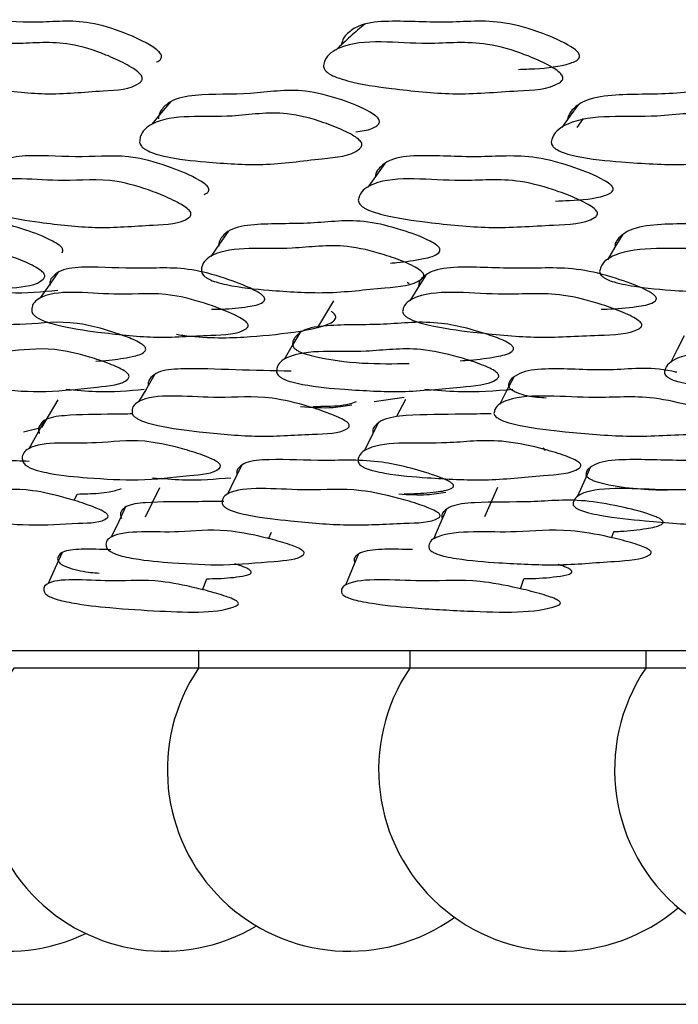
# Model space of a CAD drawing. Units: millimetres. Extents: x 18 to 1436, y 72 to 1488.
# Drawn here: x 566 to 570, y 312 to 317 of the extents above; entities that cross this region are included whole.
import ezdxf

# ---------------------------------------------------------------- set-up
doc = ezdxf.new("R2010")
doc.units = ezdxf.units.MM

msp = doc.modelspace()

# ---------------------------------------------------------------- linework, layer by layer
at = {"color": 7, "linetype": 'Continuous', "lineweight": 25}
for p, q in [((569.4254, 316.5842), (569.3894, 316.5337)), ((568.4418, 315.6492), (568.4308, 315.6568)), ((567.9252, 315.4031), (568.0171, 315.5522)), ((566.3675, 314.8378), (566.4586, 314.9931)), ((568.4138, 315.0062), (568.2443, 314.9819)), ((568.3749, 314.9053), (568.4228, 314.9965)), ((566.2632, 314.8131), (566.3621, 314.8365)), ((569.2126, 314.7072), (569.1984, 314.7219)), ((566.5488, 314.4243), (566.5664, 314.4595)), ((568.8706, 314.3347), (568.9438, 314.5002)), ((567.6482, 314.2082), (567.6645, 314.2454)), ((569.5849, 314.2141), (569.5979, 314.2475)), ((567.5888, 314.0724), (567.5896, 314.0743)), ((567.2749, 313.9198), (567.2995, 313.9807)), ((569.0703, 313.9255), (569.0907, 313.9817)), ((563.4468, 313.576), (606.8468, 313.576)), ((567.2517, 313.576), (567.2517, 313.476)), ((568.4455, 313.576), (568.4455, 313.476)), ((569.7787, 313.576), (569.7787, 313.476)), ((567.2517, 313.476), (566.2076, 313.476)), ((568.4455, 313.476), (567.2517, 313.476)), ((569.7787, 313.476), (568.4455, 313.476)), ((571.2394, 313.476), (569.7787, 313.476)), ((565.2468, 311.576), (605.0468, 311.576))]:
    msp.add_line(p, q, dxfattribs=at)
at = {"color": 7, "linetype": 'Continuous', "lineweight": 25, "flags": 128}
for points in [[(567.0948, 316.6795), (567.0418, 316.6155), (566.9889, 316.5515)], [(569.3964, 316.6608), (569.3505, 316.5967), (569.3045, 316.5327)], [(568.3047, 316.3304), (568.2567, 316.2632), (568.2087, 316.1961)], [(567.4195, 315.9458), (567.3705, 315.8751), (567.3214, 315.8044)], [(569.6475, 315.9269), (569.6049, 315.8562), (569.5623, 315.7854)], [(566.4586, 315.7149), (566.408, 315.6421), (566.3574, 315.5692)], [(568.5354, 315.699), (568.4907, 315.6261), (568.4459, 315.5533)], [(567.8252, 315.373), (567.7801, 315.2971), (567.735, 315.2212)], [(569.9964, 315.3545), (569.9572, 315.2785), (569.9179, 315.2025)], [(567.005, 315.138), (566.9591, 315.0599), (566.9133, 314.9818)], [(569.0332, 315.1221), (568.9927, 315.044), (568.9521, 314.9658)], [(566.384, 314.8783), (566.3382, 314.7977), (566.2923, 314.7171)], [(568.2692, 314.8645), (568.2282, 314.784), (568.1872, 314.7034)], [(567.4973, 314.6249), (567.4562, 314.5421), (567.415, 314.4593)], [(569.4647, 314.6101), (569.4283, 314.5272), (569.3919, 314.4444)], [(566.9524, 314.3322), (566.9923, 314.4129), (567.0339, 314.4971)], [(566.8398, 314.3876), (566.799, 314.3025), (566.7582, 314.2175)], [(568.6526, 314.375), (568.6161, 314.29), (568.5795, 314.2049)], [(566.4808, 314.1302), (566.4417, 314.0428), (566.4025, 313.9554)], [(568.1534, 314.1196), (568.1179, 314.0322), (568.0825, 313.9447)]]:
    msp.add_lwpolyline(points, dxfattribs=at)
at = {"color": 7, "linetype": 'Continuous', "lineweight": 25}
for centre, end in [((566.1725, 312.9018), 295.5576), ((567.0576, 312.9018), 300.5909), ((568.1017, 312.9018), 305.5857), ((569.2955, 312.9018), 310.528), ((570.6287, 312.9018), 315.3986)]:
    msp.add_arc(centre, 1.0258, 145.9589, end, dxfattribs=at)
for points, knots in [([(567.0144, 316.9037), (567.0192, 316.9058), (567.0308, 316.9109), (567.0411, 316.9217), (567.0435, 316.9349), (567.041, 316.9448), (567.0344, 316.9553), (567.019, 316.9713), (566.9538, 317.0166), (566.8215, 317.075), (566.5862, 317.1498), (566.3386, 317.1169), (566.0775, 317.1421), (565.9103, 317.1209), (565.8552, 317.0729), (565.831, 317.0394), (565.8284, 317.0164), (565.8274, 317.0069)], [0, 0, 0, 0, 0.013824, 0.033272, 0.040644, 0.047194, 0.05381, 0.061359, 0.082107, 0.17925, 0.309509, 0.534587, 0.764433, 0.880587, 0.941395, 0.975882, 1, 1, 1, 1]), ([(569.0597, 316.8615), (569.0905, 316.8626), (569.1918, 316.8664), (569.3061, 316.878), (569.3837, 316.9078), (569.4014, 316.9217), (569.4057, 316.9349), (569.4042, 316.9448), (569.3983, 316.9553), (569.3832, 316.9713), (569.317, 317.0166), (569.1778, 317.075), (568.9263, 317.1498), (568.6468, 317.1169), (568.3586, 317.1421), (568.1688, 317.1209), (568.1008, 317.0729), (568.0691, 317.0394), (568.0632, 317.0164), (568.0607, 317.0069)], [0, 0, 0, 0, 0.052089, 0.170806, 0.19342, 0.209326, 0.215355, 0.220712, 0.226123, 0.232298, 0.249267, 0.328719, 0.435256, 0.619345, 0.807332, 0.902333, 0.952068, 0.980274, 1, 1, 1, 1]), ([(568.1921, 317.1179), (568.1648, 317.0948), (568.1096, 317.0481), (568.0561, 316.998), (568.0291, 316.9726)], [0, 0, 0, 0, 0.495488, 1, 1, 1, 1]), ([(565.7109, 316.8844), (565.7121, 316.894), (565.7177, 316.9409), (565.8477, 317.0484), (566.1796, 316.9872), (566.4728, 317.0298), (566.6959, 316.9593), (566.8171, 316.9049), (566.8798, 316.8694), (566.9099, 316.8481), (566.9256, 316.8319), (566.9323, 316.8212), (566.9348, 316.8111), (566.9326, 316.7976), (566.879, 316.7475), (566.6733, 316.7418), (566.4029, 316.7113), (566.1019, 316.7485), (565.9034, 316.7775), (565.7923, 316.8129), (565.7542, 316.8308), (565.7318, 316.8473), (565.7203, 316.8595), (565.7128, 316.8726), (565.7116, 316.8803), (565.7109, 316.8844)], [0, 0, 0, 0, 0.012838, 0.063167, 0.245439, 0.364428, 0.433366, 0.469535, 0.485013, 0.496061, 0.500092, 0.503632, 0.507133, 0.51106, 0.52138, 0.612516, 0.745745, 0.864381, 0.948366, 0.967827, 0.981565, 0.986686, 0.991072, 0.995298, 1, 1, 1, 1]), ([(567.9577, 316.8844), (567.9603, 316.894), (567.9729, 316.9409), (568.1329, 317.0484), (568.4956, 316.9872), (568.8271, 317.0298), (569.0656, 316.9593), (569.1929, 316.9049), (569.2578, 316.8694), (569.2884, 316.8481), (569.3037, 316.8319), (569.3097, 316.8212), (569.3112, 316.8111), (569.307, 316.7976), (569.2412, 316.7475), (569.0125, 316.7418), (568.7079, 316.7113), (568.3771, 316.7485), (568.1589, 316.7775), (568.0392, 316.8129), (567.9989, 316.8308), (567.9761, 316.8473), (567.9649, 316.8595), (567.9583, 316.8726), (567.9579, 316.8803), (567.9577, 316.8844)], [0, 0, 0, 0, 0.012838, 0.063167, 0.245439, 0.364428, 0.433366, 0.469535, 0.485013, 0.496061, 0.500092, 0.503632, 0.507133, 0.51106, 0.52138, 0.612516, 0.745745, 0.864381, 0.948366, 0.967827, 0.981565, 0.986686, 0.991072, 0.995298, 1, 1, 1, 1]), ([(568.1411, 316.5079), (568.1729, 316.5124), (568.2168, 316.5186), (568.2582, 316.5399), (568.2725, 316.5545), (568.2745, 316.5678), (568.2716, 316.5777), (568.2645, 316.5879), (568.2482, 316.6032), (568.1802, 316.6458), (568.0429, 316.6985), (567.7992, 316.7618), (567.5483, 316.7136), (567.2793, 316.7258), (567.1079, 316.6971), (567.0524, 316.6473), (567.0282, 316.6133), (567.0261, 316.5905), (567.0253, 316.5811)], [0, 0, 0, 0, 0.066735, 0.092219, 0.110203, 0.117056, 0.12317, 0.129352, 0.136387, 0.155632, 0.245089, 0.364522, 0.5718, 0.783346, 0.890145, 0.946103, 0.977832, 1, 1, 1, 1]), ([(570.3741, 316.4815), (570.4013, 316.4836), (570.5001, 316.4914), (570.6122, 316.507), (570.6904, 316.5398), (570.7079, 316.5545), (570.7119, 316.5678), (570.7101, 316.5777), (570.7037, 316.5879), (570.6879, 316.6032), (570.6191, 316.6458), (570.4756, 316.6985), (570.2165, 316.7618), (569.9342, 316.7136), (569.6389, 316.7258), (569.4454, 316.6971), (569.377, 316.6473), (569.3454, 316.6133), (569.3398, 316.5905), (569.3376, 316.5811)], [0, 0, 0, 0, 0.045303, 0.164754, 0.187562, 0.203657, 0.209791, 0.215262, 0.220795, 0.227091, 0.244315, 0.324377, 0.431265, 0.616773, 0.806101, 0.901683, 0.951764, 0.98016, 1, 1, 1, 1]), ([(566.919, 316.4508), (566.92, 316.4603), (566.9247, 316.5068), (567.0559, 316.6187), (567.3988, 316.5737), (567.6956, 316.6347), (567.9266, 316.5752), (568.0521, 316.5262), (568.1174, 316.4934), (568.149, 316.4733), (568.1655, 316.4577), (568.1727, 316.4473), (568.1756, 316.4373), (568.1738, 316.4237), (568.1206, 316.371), (567.91, 316.356), (567.6341, 316.3127), (567.3246, 316.3347), (567.1196, 316.3542), (567.0044, 316.384), (566.9648, 316.3999), (566.9414, 316.4152), (566.9293, 316.4267), (566.9213, 316.4393), (566.9198, 316.4468), (566.919, 316.4508)], [0, 0, 0, 0, 0.0128316, 0.063189, 0.2454998, 0.364599, 0.4332791, 0.4694322, 0.484958, 0.4960924, 0.5001751, 0.5037698, 0.5073228, 0.5112937, 0.521672, 0.6128018, 0.74568, 0.8644636, 0.9484846, 0.9679056, 0.9816057, 0.986709, 0.9910813, 0.9952998, 1, 1, 1, 1]), ([(569.2449, 316.4508), (569.2473, 316.4603), (569.2591, 316.5068), (569.42, 316.6187), (569.7927, 316.5737), (570.1272, 316.6347), (570.3728, 316.5752), (570.504, 316.5262), (570.5711, 316.4934), (570.603, 316.4733), (570.619, 316.4577), (570.6255, 316.4473), (570.6273, 316.4373), (570.6235, 316.4237), (570.5582, 316.371), (570.3251, 316.356), (570.0157, 316.3127), (569.6774, 316.3347), (569.4533, 316.3542), (569.3299, 316.384), (569.2883, 316.3999), (569.2646, 316.4152), (569.2528, 316.4267), (569.2457, 316.4393), (569.2452, 316.4468), (569.2449, 316.4508)], [0, 0, 0, 0, 0.0128316, 0.063189, 0.2454998, 0.364599, 0.4332791, 0.4694322, 0.484958, 0.4960924, 0.5001751, 0.5037698, 0.5073228, 0.5112937, 0.521672, 0.6128018, 0.74568, 0.8644636, 0.9484846, 0.9679056, 0.9816057, 0.986709, 0.9910813, 0.9952998, 1, 1, 1, 1]), ([(567.2848, 316.1548), (567.2895, 316.1567), (567.3005, 316.1614), (567.3099, 316.1715), (567.3113, 316.1837), (567.308, 316.193), (567.3006, 316.2029), (567.2841, 316.2178), (567.2162, 316.2603), (567.0805, 316.3155), (566.841, 316.3866), (566.5972, 316.3566), (566.3357, 316.3814), (566.1708, 316.3629), (566.1195, 316.3188), (566.0979, 316.2879), (566.097, 316.2666), (566.0967, 316.2578)], [0, 0, 0, 0, 0.01377, 0.033174, 0.040563, 0.047159, 0.053845, 0.061472, 0.082339, 0.179503, 0.309538, 0.534637, 0.764618, 0.880682, 0.94143, 0.975885, 1, 1, 1, 1]), ([(569.2686, 316.1174), (569.2951, 316.1182), (569.3914, 316.1211), (569.5002, 316.1311), (569.5754, 316.1585), (569.5919, 316.1715), (569.5953, 316.1837), (569.5932, 316.193), (569.5865, 316.2029), (569.5705, 316.2178), (569.5018, 316.2603), (569.3597, 316.3155), (569.1044, 316.3866), (568.8281, 316.3566), (568.5395, 316.3814), (568.3516, 316.3629), (568.2869, 316.3188), (568.2575, 316.2879), (568.2531, 316.2666), (568.2512, 316.2578)], [0, 0, 0, 0, 0.045185, 0.164506, 0.187202, 0.203195, 0.209284, 0.21472, 0.22023, 0.226516, 0.243714, 0.323791, 0.430959, 0.616473, 0.806011, 0.901665, 0.95173, 0.980126, 1, 1, 1, 1]), ([(565.9877, 316.1216), (565.9881, 316.1304), (565.9902, 316.1739), (566.1118, 316.2728), (566.4464, 316.2137), (566.7347, 316.2526), (566.9616, 316.1856), (567.0858, 316.1343), (567.1507, 316.1008), (567.1822, 316.0808), (567.199, 316.0656), (567.2065, 316.0556), (567.2098, 316.0462), (567.2086, 316.0337), (567.1594, 315.9871), (566.9549, 315.983), (566.6882, 315.9563), (566.3863, 315.9924), (566.1868, 316.0209), (566.0738, 316.0546), (566.0346, 316.0715), (566.0112, 316.087), (565.9988, 316.0984), (565.9905, 316.1106), (565.9886, 316.1178), (565.9877, 316.1216)], [0, 0, 0, 0, 0.0128411, 0.0631343, 0.2454811, 0.3645143, 0.4333579, 0.4695255, 0.4850411, 0.4961586, 0.500234, 0.5038129, 0.5073407, 0.5112791, 0.5215803, 0.6124804, 0.745811, 0.8643978, 0.9482787, 0.9677357, 0.981492, 0.9866296, 0.9910366, 0.9952832, 1, 1, 1, 1]), ([(568.1545, 316.1216), (568.1565, 316.1304), (568.166, 316.1739), (568.3185, 316.2728), (568.6839, 316.2137), (569.0111, 316.2526), (569.2531, 316.1856), (569.383, 316.1343), (569.4498, 316.1008), (569.4817, 316.0808), (569.4979, 316.0656), (569.5046, 316.0556), (569.5068, 316.0462), (569.5036, 316.0337), (569.4417, 315.9871), (569.2139, 315.983), (568.9125, 315.9563), (568.5807, 315.9924), (568.3616, 316.0209), (568.2403, 316.0546), (568.199, 316.0715), (568.1753, 316.087), (568.1633, 316.0984), (568.1559, 316.1106), (568.155, 316.1178), (568.1545, 316.1216)], [0, 0, 0, 0, 0.012841, 0.063134, 0.245481, 0.364514, 0.433358, 0.469525, 0.485041, 0.496159, 0.500234, 0.503813, 0.507341, 0.511279, 0.52158, 0.61248, 0.745811, 0.864398, 0.948279, 0.967736, 0.981492, 0.98663, 0.991037, 0.995283, 1, 1, 1, 1]), ([(566.4816, 315.8253), (566.4834, 315.8283), (566.4865, 315.8338), (566.4856, 315.8432), (566.4816, 315.8509), (566.4756, 315.8587), (566.4581, 315.874), (566.3884, 315.9135), (566.2626, 315.9603), (566.035, 316.0223), (565.8176, 315.9824), (565.5731, 315.9938), (565.4266, 315.9679), (565.3886, 315.9222), (565.3746, 315.8915), (565.3777, 315.8704), (565.3789, 315.8617)], [0, 0, 0, 0, 0.011981, 0.021513, 0.025805, 0.030073, 0.039437, 0.062773, 0.159049, 0.280237, 0.51889, 0.759299, 0.879265, 0.939608, 0.975183, 1, 1, 1, 1]), ([(568.3374, 315.7664), (568.3489, 315.7673), (568.4131, 315.7718), (568.5067, 315.7874), (568.5952, 315.8067), (568.6159, 315.8338), (568.6166, 315.8432), (568.6135, 315.8509), (568.6082, 315.8587), (568.5913, 315.874), (568.5201, 315.9135), (568.387, 315.9603), (568.1416, 316.0223), (567.8887, 315.9824), (567.6132, 315.9938), (567.4415, 315.9679), (567.3894, 315.9222), (567.3675, 315.8915), (567.3669, 315.8704), (567.3666, 315.8617)], [0, 0, 0, 0, 0.021508, 0.119813, 0.186773, 0.196517, 0.204268, 0.207758, 0.211229, 0.218844, 0.237822, 0.316116, 0.414669, 0.608749, 0.804255, 0.901815, 0.950888, 0.979818, 1, 1, 1, 1]), ([(570.6781, 315.7677), (570.685, 315.7681), (570.7504, 315.7724), (570.85, 315.7874), (570.9502, 315.8067), (570.9773, 315.8338), (570.9796, 315.8432), (570.9775, 315.8509), (570.9729, 315.8587), (570.9569, 315.874), (570.8852, 315.9135), (570.7467, 315.9603), (570.4869, 316.0223), (570.2021, 315.9824), (569.8995, 315.9938), (569.7049, 315.9679), (569.6396, 315.9222), (569.61, 315.8915), (569.6057, 315.8704), (569.6039, 315.8617)], [0, 0, 0, 0, 0.01169, 0.110982, 0.178614, 0.188455, 0.196284, 0.19981, 0.203316, 0.211007, 0.230175, 0.309255, 0.408796, 0.604823, 0.802292, 0.90083, 0.950395, 0.979615, 1, 1, 1, 1]), ([(565.2696, 315.7182), (565.2684, 315.7269), (565.2626, 315.7695), (565.3539, 315.8719), (565.6645, 315.8293), (565.9162, 315.8824), (566.1329, 315.8268), (566.2543, 315.7814), (566.3191, 315.7511), (566.3513, 315.7326), (566.3693, 315.7183), (566.3779, 315.7087), (566.3826, 315.6995), (566.3838, 315.6871), (566.3471, 315.6391), (566.1624, 315.6267), (565.9267, 315.5891), (565.6498, 315.6101), (565.466, 315.6288), (565.3587, 315.6566), (565.3206, 315.6713), (565.2968, 315.6854), (565.2837, 315.6961), (565.2741, 315.7076), (565.2711, 315.7145), (565.2696, 315.7182)], [0, 0, 0, 0, 0.012829, 0.0632, 0.245526, 0.364587, 0.433235, 0.46945, 0.485039, 0.496222, 0.500321, 0.503914, 0.507448, 0.511389, 0.521699, 0.612737, 0.745766, 0.864404, 0.948407, 0.967863, 0.981589, 0.9867, 0.991078, 0.995298, 1, 1, 1, 1]), ([(567.2683, 315.7182), (567.2686, 315.7269), (567.2703, 315.7695), (567.3941, 315.8719), (567.7392, 315.8293), (568.0332, 315.8824), (568.2675, 315.8268), (568.3959, 315.7814), (568.4633, 315.7511), (568.4962, 315.7326), (568.5138, 315.7183), (568.5217, 315.7087), (568.5254, 315.6995), (568.5244, 315.6871), (568.4745, 315.6391), (568.2642, 315.6267), (567.9907, 315.5891), (567.6805, 315.6101), (567.4748, 315.6288), (567.3579, 315.6566), (567.3173, 315.6713), (567.2929, 315.6854), (567.2801, 315.6961), (567.2713, 315.7076), (567.2693, 315.7145), (567.2683, 315.7182)], [0, 0, 0, 0, 0.012829, 0.0632, 0.245526, 0.364587, 0.433235, 0.46945, 0.485039, 0.496222, 0.500321, 0.503914, 0.507448, 0.511389, 0.521699, 0.612737, 0.745766, 0.864404, 0.948407, 0.967863, 0.981589, 0.9867, 0.991078, 0.995298, 1, 1, 1, 1]), ([(569.5179, 315.7182), (569.5198, 315.7269), (569.529, 315.7695), (569.6835, 315.8719), (570.0582, 315.8293), (570.3905, 315.8824), (570.6391, 315.8268), (570.7727, 315.7814), (570.8418, 315.7511), (570.8748, 315.7326), (570.8918, 315.7183), (570.899, 315.7087), (570.9015, 315.6995), (570.8984, 315.6871), (570.8358, 315.6391), (570.603, 315.6267), (570.2955, 315.5891), (569.9564, 315.6101), (569.7317, 315.6288), (569.6068, 315.6566), (569.5643, 315.6713), (569.5397, 315.6854), (569.5272, 315.6961), (569.5194, 315.7076), (569.5185, 315.7145), (569.5179, 315.7182)], [0, 0, 0, 0, 0.012829, 0.0632, 0.245526, 0.364587, 0.433235, 0.46945, 0.485039, 0.496222, 0.500321, 0.503914, 0.507448, 0.511389, 0.521699, 0.612737, 0.745766, 0.864404, 0.948407, 0.967863, 0.981589, 0.9867, 0.991078, 0.995298, 1, 1, 1, 1]), ([(567.3252, 315.5051), (567.3456, 315.5054), (567.4168, 315.5068), (567.5166, 315.5169), (567.5999, 315.5313), (567.6236, 315.5522), (567.6266, 315.5597), (567.6259, 315.5662), (567.624, 315.571), (567.6208, 315.576), (567.614, 315.5835), (567.6006, 315.5941), (567.5364, 315.6323), (567.4091, 315.6794), (567.1689, 315.7506), (566.9216, 315.7284), (566.6561, 315.749), (566.4857, 315.737), (566.4336, 315.6977), (566.4117, 315.6693), (566.4116, 315.6488), (566.4116, 315.6403)], [0, 0, 0, 0, 0.038366, 0.134247, 0.199113, 0.20911, 0.217083, 0.220515, 0.223728, 0.226877, 0.230123, 0.238166, 0.248616, 0.325793, 0.421089, 0.611216, 0.803028, 0.898962, 0.949305, 0.979181, 1, 1, 1, 1]), ([(569.5263, 315.5058), (569.5379, 315.5061), (569.6063, 315.5074), (569.7083, 315.517), (569.8037, 315.5313), (569.8339, 315.5522), (569.8386, 315.5597), (569.8391, 315.5662), (569.8379, 315.571), (569.8352, 315.576), (569.8291, 315.5835), (569.8161, 315.5941), (569.7519, 315.6323), (569.619, 315.6794), (569.3646, 315.7506), (569.0845, 315.7284), (568.7909, 315.749), (568.5971, 315.737), (568.531, 315.6977), (568.5007, 315.6693), (568.4967, 315.6488), (568.495, 315.6403)], [0, 0, 0, 0, 0.019913, 0.117634, 0.183745, 0.193934, 0.202059, 0.205557, 0.208833, 0.212042, 0.21535, 0.223547, 0.234198, 0.312856, 0.409981, 0.603756, 0.799248, 0.897023, 0.948332, 0.978782, 1, 1, 1, 1]), ([(566.0151, 315.6132), (566.0717, 315.6074), (566.2293, 315.5912), (566.368, 315.605), (566.4569, 315.6138)], [0, 0, 0, 0, 0.359243, 1, 1, 1, 1]), ([(566.3103, 315.4928), (566.3103, 315.5008), (566.3104, 315.5403), (566.4271, 315.629), (566.7636, 315.5724), (567.0476, 315.6075), (567.2774, 315.5451), (567.4041, 315.4975), (567.4707, 315.4665), (567.5032, 315.448), (567.5208, 315.4341), (567.5288, 315.4249), (567.5326, 315.4163), (567.5321, 315.4048), (567.4853, 315.3627), (567.2816, 315.3602), (567.0173, 315.3375), (566.7148, 315.3718), (566.5141, 315.3993), (566.3995, 315.431), (566.3595, 315.4468), (566.3354, 315.4611), (566.3225, 315.4716), (566.3135, 315.4828), (566.3114, 315.4894), (566.3103, 315.4928)], [0, 0, 0, 0, 0.0128292, 0.0631572, 0.2454119, 0.3644611, 0.4333013, 0.4694859, 0.4850062, 0.4961123, 0.5001771, 0.5037437, 0.5072609, 0.5111932, 0.5214973, 0.6124942, 0.7456832, 0.8643678, 0.9484096, 0.967859, 0.9815813, 0.9866927, 0.991071, 0.9952944, 1, 1, 1, 1]), ([(568.405, 315.4928), (568.4065, 315.5008), (568.4144, 315.5403), (568.5627, 315.629), (568.9296, 315.5724), (569.253, 315.6075), (569.4976, 315.5451), (569.6298, 315.4975), (569.698, 315.4665), (569.7308, 315.448), (569.7477, 315.4341), (569.7549, 315.4249), (569.7575, 315.4163), (569.7548, 315.4048), (569.695, 315.3627), (569.468, 315.3602), (569.1686, 315.3375), (568.8363, 315.3718), (568.6162, 315.3993), (568.4933, 315.431), (568.4514, 315.4468), (568.427, 315.4611), (568.4146, 315.4716), (568.4067, 315.4828), (568.4056, 315.4894), (568.405, 315.4928)], [0, 0, 0, 0, 0.012829, 0.063157, 0.245412, 0.364461, 0.433301, 0.469486, 0.485006, 0.496112, 0.500177, 0.503744, 0.507261, 0.511193, 0.521497, 0.612494, 0.745683, 0.864368, 0.94841, 0.967859, 0.981581, 0.986693, 0.991071, 0.995294, 1, 1, 1, 1]), ([(567.1269, 315.364), (567.1392, 315.3621), (567.2754, 315.3418), (567.5013, 315.3426), (567.7645, 315.3709), (567.9347, 315.3994), (568.0074, 315.431), (568.0251, 315.4468), (568.0279, 315.4611), (568.0246, 315.4716), (568.016, 315.4828), (568.0075, 315.4894), (568.0031, 315.4928)], [0, 0, 0, 0, 0.033016, 0.365376, 0.661542, 0.871261, 0.919795, 0.954038, 0.966793, 0.977718, 0.988258, 1, 1, 1, 1]), ([(566.6709, 315.2117), (566.6966, 315.2135), (566.768, 315.2185), (566.8636, 315.2338), (566.9368, 315.2516), (566.9534, 315.2739), (566.9542, 315.2817), (566.9518, 315.2882), (566.9488, 315.293), (566.9444, 315.2979), (566.9362, 315.3051), (566.9018, 315.3275), (566.7682, 315.3802), (566.5216, 315.4501), (566.2818, 315.4122), (566.0371, 315.4216), (565.8912, 315.3986), (565.8551, 315.3573), (565.8423, 315.3291), (565.8464, 315.3096), (565.8481, 315.3016)], [0, 0, 0, 0, 0.0534031, 0.1478313, 0.2122427, 0.2220105, 0.2297593, 0.2331086, 0.2362776, 0.2394324, 0.2427414, 0.2507884, 0.2904538, 0.4318664, 0.6210744, 0.8105967, 0.9042579, 0.9520701, 0.9803338, 1, 1, 1, 1]), ([(568.7306, 315.214), (568.7492, 315.2152), (568.82, 315.2196), (568.9203, 315.2339), (569.0065, 315.2516), (569.03, 315.2739), (569.0325, 315.2817), (569.0312, 315.2882), (569.0288, 315.293), (569.0249, 315.2979), (569.0172, 315.3051), (568.9833, 315.3275), (568.8442, 315.3802), (568.5811, 315.4501), (568.302, 315.4122), (568.0262, 315.4216), (567.855, 315.3986), (567.8046, 315.3573), (567.7836, 315.3291), (567.7838, 315.3096), (567.7839, 315.3016)], [0, 0, 0, 0, 0.034313, 0.130646, 0.196356, 0.206321, 0.214226, 0.217643, 0.220876, 0.224094, 0.22747, 0.235679, 0.276144, 0.420409, 0.613433, 0.806777, 0.902327, 0.951103, 0.979937, 1, 1, 1, 1]), ([(565.7476, 315.1479), (565.746, 315.1558), (565.7381, 315.1947), (565.8242, 315.2878), (566.1362, 315.2487), (566.384, 315.2976), (566.6028, 315.2473), (566.7263, 315.2062), (566.7926, 315.1788), (566.8257, 315.162), (566.8444, 315.1491), (566.8535, 315.1404), (566.8587, 315.132), (566.8605, 315.1207), (566.8262, 315.077), (566.6425, 315.0657), (566.4092, 315.0313), (566.1324, 315.0499), (565.9483, 315.0666), (565.8398, 315.0918), (565.801, 315.1052), (565.7765, 315.118), (565.7628, 315.1277), (565.7526, 315.1382), (565.7493, 315.1446), (565.7476, 315.1479)], [0, 0, 0, 0, 0.012821, 0.063237, 0.245481, 0.364517, 0.433231, 0.469468, 0.48505, 0.496197, 0.50027, 0.503829, 0.507328, 0.511238, 0.521508, 0.612593, 0.745755, 0.864308, 0.948444, 0.967944, 0.98167, 0.986765, 0.991117, 0.995313, 1, 1, 1, 1]), ([(567.6935, 315.1479), (567.6935, 315.1558), (567.6934, 315.1947), (567.8125, 315.2878), (568.1585, 315.2487), (568.449, 315.2976), (568.6852, 315.2473), (568.8155, 315.2062), (568.8842, 315.1788), (568.9179, 315.162), (568.9362, 315.1491), (568.9445, 315.1404), (568.9486, 315.132), (568.9482, 315.1207), (568.9003, 315.077), (568.6911, 315.0657), (568.4198, 315.0313), (568.1098, 315.0499), (567.9039, 315.0666), (567.7859, 315.0918), (567.7446, 315.1052), (567.7196, 315.118), (567.7063, 315.1277), (567.697, 315.1382), (567.6947, 315.1446), (567.6935, 315.1479)], [0, 0, 0, 0, 0.012821, 0.063237, 0.245481, 0.364517, 0.433231, 0.469468, 0.48505, 0.496197, 0.50027, 0.503829, 0.507328, 0.511238, 0.521508, 0.612593, 0.745755, 0.864308, 0.948444, 0.967944, 0.98167, 0.986765, 0.991117, 0.995313, 1, 1, 1, 1]), ([(567.7839, 315.3016), (567.7852, 315.2979), (567.7871, 315.2926), (567.7935, 315.285), (567.8014, 315.2777), (567.8154, 315.2687), (567.8459, 315.255), (568.0784, 315.1933), (568.268, 315.1962), (568.4426, 315.1988)], [0, 0, 0, 0, 0.0217166, 0.0315487, 0.0412879, 0.0623202, 0.0880864, 0.1599282, 1, 1, 1, 1]), ([(569.8844, 315.1479), (569.886, 315.1558), (569.8937, 315.1947), (570.044, 315.2878), (570.4194, 315.2487), (570.7484, 315.2976), (570.9986, 315.2473), (571.1339, 315.2062), (571.2042, 315.1788), (571.2379, 315.162), (571.2555, 315.1491), (571.263, 315.1404), (571.2659, 315.132), (571.2633, 315.1207), (571.2025, 315.077), (570.9707, 315.0657), (570.6652, 315.0313), (570.3264, 315.0499), (570.1016, 315.0666), (569.9757, 315.0918), (569.9326, 315.1052), (569.9074, 315.118), (569.8945, 315.1277), (569.8863, 315.1382), (569.8851, 315.1446), (569.8844, 315.1479)], [0, 0, 0, 0, 0.012821, 0.063237, 0.245481, 0.364517, 0.433231, 0.469468, 0.48505, 0.496197, 0.50027, 0.503829, 0.507328, 0.511238, 0.521508, 0.612593, 0.745755, 0.864308, 0.948444, 0.967944, 0.98167, 0.986765, 0.991117, 0.995313, 1, 1, 1, 1]), ([(569.955, 315.1491), (569.9455, 315.1513), (569.8021, 315.184), (569.5821, 315.1493), (569.2827, 315.1756), (569.0953, 315.1605), (569.0343, 315.1247), (569.0071, 315.0998), (569.0041, 315.082), (569.0029, 315.0747)], [0, 0, 0, 0, 0.0230945, 0.3484427, 0.6743829, 0.8354428, 0.9176255, 0.9662031, 1, 1, 1, 1]), ([(567.7753, 315.1554), (567.6706, 315.1574), (567.4602, 315.1614), (567.1984, 315.174), (567.0333, 315.1606), (566.9863, 315.1247), (566.9671, 315.0998), (566.9681, 315.082), (566.9685, 315.0747)], [0, 0, 0, 0, 0.331231, 0.665782, 0.831096, 0.91545, 0.96531, 1, 1, 1, 1]), ([(569.0029, 315.0747), (569.0037, 315.0713), (569.0049, 315.0663), (569.0106, 315.0589), (569.0181, 315.0519), (569.0319, 315.043), (569.0631, 315.0291), (569.1294, 315.0093), (569.1809, 315.007), (569.216, 315.0055)], [0, 0, 0, 0, 0.0692901, 0.1006661, 0.1317693, 0.1990515, 0.2816206, 0.5120607, 1, 1, 1, 1]), ([(566.5034, 315.0533), (566.5602, 315.048), (566.7184, 315.0332), (566.8566, 315.0454), (566.945, 315.0532)], [0, 0, 0, 0, 0.359636, 1, 1, 1, 1]), ([(566.8766, 314.9169), (566.8763, 314.9241), (566.8746, 314.9599), (566.9875, 315.0402), (567.327, 314.9896), (567.6085, 315.0233), (567.8416, 314.9675), (567.9709, 314.9246), (568.0392, 314.8967), (568.0728, 314.88), (568.0912, 314.8673), (568.0998, 314.859), (568.1041, 314.8512), (568.1042, 314.8408), (568.0596, 314.8024), (567.8556, 314.7998), (567.5919, 314.7788), (567.2877, 314.8087), (567.0856, 314.833), (566.9692, 314.8613), (566.9283, 314.8754), (566.9033, 314.8883), (566.8899, 314.8977), (566.8804, 314.9078), (566.8779, 314.9137), (566.8766, 314.9169)], [0, 0, 0, 0, 0.0128088, 0.0632042, 0.245397, 0.3644625, 0.4332217, 0.4694411, 0.4850047, 0.4961437, 0.5002184, 0.503784, 0.50729, 0.511205, 0.5214716, 0.6124442, 0.7457371, 0.8642654, 0.9484054, 0.9679211, 0.9816628, 0.9867636, 0.9911195, 0.9953157, 1, 1, 1, 1]), ([(568.5308, 315.0533), (568.594, 315.048), (568.7696, 315.0332), (568.9275, 315.0454), (569.0286, 315.0532)], [0, 0, 0, 0, 0.359636, 1, 1, 1, 1]), ([(568.9213, 314.9169), (568.9226, 314.9241), (568.9289, 314.9599), (569.0738, 315.0402), (569.4433, 314.9896), (569.7644, 315.0233), (570.0119, 314.9675), (570.1462, 314.9246), (570.2161, 314.8967), (570.2498, 314.88), (570.2674, 314.8673), (570.2751, 314.859), (570.2782, 314.8512), (570.2761, 314.8408), (570.2182, 314.8024), (569.9909, 314.7998), (569.6922, 314.7788), (569.3585, 314.8087), (569.1372, 314.833), (569.0127, 314.8613), (568.9699, 314.8754), (568.9448, 314.8883), (568.9318, 314.8977), (568.9234, 314.9078), (568.922, 314.9137), (568.9213, 314.9169)], [0, 0, 0, 0, 0.012809, 0.063204, 0.245397, 0.364462, 0.433222, 0.469441, 0.485005, 0.496144, 0.500218, 0.503784, 0.50729, 0.511205, 0.521472, 0.612444, 0.745737, 0.864265, 0.948405, 0.967921, 0.981663, 0.986764, 0.991119, 0.995316, 1, 1, 1, 1]), ([(568.1183, 314.9639), (568.0841, 314.9576), (567.9976, 314.9418), (567.8918, 314.9491), (567.8278, 314.9535)], [0, 0, 0, 0, 0.3956128, 1, 1, 1, 1]), ([(567.898, 314.9554), (567.9181, 314.956), (567.9889, 314.9579), (568.0797, 314.9605), (568.1309, 314.9788), (568.1439, 314.9834)], [0, 0, 0, 0, 0.227717, 0.805111, 1, 1, 1, 1]), ([(566.8782, 314.9138), (566.8431, 314.9131), (566.7118, 314.9105), (566.5344, 314.9118), (566.3896, 314.8914), (566.3561, 314.8536), (566.345, 314.828), (566.3502, 314.8104), (566.3524, 314.8031)], [0, 0, 0, 0, 0.154469, 0.577459, 0.786504, 0.893124, 0.956138, 1, 1, 1, 1]), ([(568.9064, 314.9144), (568.852, 314.9135), (568.6884, 314.9106), (568.4726, 314.9118), (568.3025, 314.8914), (568.2545, 314.8536), (568.235, 314.828), (568.2363, 314.8104), (568.2368, 314.8031)], [0, 0, 0, 0, 0.19971, 0.600067, 0.797928, 0.898843, 0.958485, 1, 1, 1, 1]), ([(566.2612, 314.6403), (566.2591, 314.6475), (566.2489, 314.6829), (566.33, 314.7677), (566.6447, 314.7323), (566.8904, 314.7773), (567.1127, 314.7314), (567.2387, 314.6939), (567.3065, 314.6689), (567.3406, 314.6536), (567.36, 314.6418), (567.3696, 314.6338), (567.3753, 314.6262), (567.3778, 314.6158), (567.3464, 314.5756), (567.1636, 314.5645), (566.9324, 314.5326), (566.6533, 314.5499), (566.4674, 314.5657), (566.357, 314.589), (566.3172, 314.6013), (566.2919, 314.613), (566.2776, 314.6219), (566.2667, 314.6315), (566.2631, 314.6373), (566.2612, 314.6403)], [0, 0, 0, 0, 0.012821, 0.063229, 0.245481, 0.364546, 0.433284, 0.469485, 0.485047, 0.496194, 0.50028, 0.50386, 0.507384, 0.511316, 0.521611, 0.612609, 0.745789, 0.864328, 0.948363, 0.967857, 0.981599, 0.986711, 0.991085, 0.9953, 1, 1, 1, 1]), ([(568.1548, 314.6403), (568.1543, 314.6475), (568.1521, 314.6829), (568.2668, 314.7677), (568.6155, 314.7323), (568.9042, 314.7773), (569.1435, 314.7314), (569.2761, 314.6939), (569.3462, 314.6689), (569.3807, 314.6536), (569.3996, 314.6418), (569.4084, 314.6338), (569.4129, 314.6262), (569.4131, 314.6158), (569.3679, 314.5756), (569.1593, 314.5645), (568.8898, 314.5326), (568.5777, 314.5499), (568.3701, 314.5657), (568.2503, 314.589), (568.2083, 314.6013), (568.1825, 314.613), (568.1686, 314.6219), (568.1587, 314.6315), (568.1561, 314.6373), (568.1548, 314.6403)], [0, 0, 0, 0, 0.0128209, 0.0632288, 0.2454814, 0.3645463, 0.4332841, 0.4694855, 0.4850466, 0.4961938, 0.5002797, 0.5038604, 0.5073838, 0.511316, 0.5216115, 0.6126091, 0.7457894, 0.8643284, 0.948363, 0.9678565, 0.9815994, 0.9867114, 0.9910845, 0.9953001, 1, 1, 1, 1]), ([(566.2951, 314.6453), (566.2474, 314.6471), (566.1035, 314.6524), (565.9183, 314.6598), (565.7758, 314.6485), (565.7454, 314.6155), (565.7364, 314.5929), (565.7427, 314.5767), (565.7453, 314.57)], [0, 0, 0, 0, 0.198944, 0.599431, 0.799484, 0.899433, 0.958721, 1, 1, 1, 1]), ([(568.413, 314.4615), (568.426, 314.4617), (568.4893, 314.4628), (568.5817, 314.4704), (568.6658, 314.4826), (568.6928, 314.4999), (568.6933, 314.5092), (568.6908, 314.5143), (568.6875, 314.5184), (568.6821, 314.5231), (568.6711, 314.5305), (568.6395, 314.5465), (568.5052, 314.5952), (568.2425, 314.6623), (567.9686, 314.644), (567.6966, 314.6606), (567.529, 314.6484), (567.4835, 314.6155), (567.466, 314.5929), (567.4682, 314.5767), (567.4692, 314.57)], [0, 0, 0, 0, 0.024906, 0.120597, 0.185662, 0.20478, 0.211783, 0.214905, 0.217922, 0.221741, 0.225956, 0.236294, 0.267186, 0.413032, 0.607826, 0.803893, 0.901833, 0.950765, 0.979791, 1, 1, 1, 1]), ([(570.5012, 314.4621), (570.5051, 314.4622), (570.5651, 314.4632), (570.6591, 314.4705), (570.7558, 314.4826), (570.7901, 314.4999), (570.7931, 314.5092), (570.7916, 314.5143), (570.789, 314.5184), (570.7843, 314.5231), (570.774, 314.5305), (570.743, 314.5465), (570.6064, 314.5952), (570.3312, 314.6623), (570.0212, 314.644), (569.7209, 314.6606), (569.5294, 314.6484), (569.4696, 314.6155), (569.4437, 314.5929), (569.4419, 314.5767), (569.4412, 314.57)], [0, 0, 0, 0, 0.006704, 0.104181, 0.170461, 0.189935, 0.197069, 0.20025, 0.203323, 0.207213, 0.211507, 0.222038, 0.253507, 0.402074, 0.600505, 0.800232, 0.900001, 0.949846, 0.979414, 1, 1, 1, 1]), ([(569.4412, 314.57), (569.4422, 314.5669), (569.4437, 314.5624), (569.4498, 314.5559), (569.4576, 314.5496), (569.4716, 314.5417), (569.5031, 314.5291), (569.659, 314.4901), (569.7875, 314.4866), (569.8998, 314.4835)], [0, 0, 0, 0, 0.033282, 0.048391, 0.063356, 0.095581, 0.13485, 0.243796, 1, 1, 1, 1]), ([(565.655, 314.4029), (565.6525, 314.4095), (565.64, 314.4417), (565.7124, 314.5147), (566.0198, 314.4696), (566.2569, 314.4988), (566.4763, 314.448), (566.6014, 314.4092), (566.6691, 314.384), (566.7033, 314.3689), (566.7231, 314.3576), (566.733, 314.3501), (566.7392, 314.343), (566.7424, 314.3336), (566.715, 314.2988), (566.5374, 314.2964), (566.314, 314.2779), (566.0413, 314.3052), (565.8598, 314.3272), (565.7512, 314.3528), (565.7119, 314.3655), (565.6866, 314.3771), (565.6722, 314.3857), (565.661, 314.3948), (565.657, 314.4001), (565.655, 314.4029)], [0, 0, 0, 0, 0.012814, 0.063187, 0.245481, 0.364543, 0.433284, 0.469521, 0.48513, 0.496348, 0.500475, 0.50409, 0.507632, 0.511568, 0.521835, 0.612608, 0.745744, 0.864376, 0.948352, 0.967811, 0.981552, 0.986674, 0.991063, 0.995293, 1, 1, 1, 1]), ([(566.9926, 314.5531), (567.05, 314.5482), (567.2096, 314.5343), (567.3469, 314.5457), (567.4348, 314.5531)], [0, 0, 0, 0, 0.359695, 1, 1, 1, 1]), ([(567.3868, 314.4029), (567.386, 314.4095), (567.3817, 314.4417), (567.4882, 314.5147), (567.8301, 314.4696), (568.1109, 314.4988), (568.3475, 314.448), (568.4791, 314.4092), (568.5491, 314.384), (568.5838, 314.3689), (568.603, 314.3576), (568.6122, 314.3501), (568.6171, 314.343), (568.618, 314.3336), (568.5765, 314.2988), (568.3728, 314.2964), (568.1105, 314.2779), (567.8043, 314.3052), (567.6009, 314.3272), (567.4829, 314.3528), (567.4412, 314.3655), (567.4155, 314.3771), (567.4015, 314.3857), (567.3913, 314.3948), (567.3884, 314.4001), (567.3868, 314.4029)], [0, 0, 0, 0, 0.012814, 0.063187, 0.245481, 0.364543, 0.433284, 0.469521, 0.48513, 0.496348, 0.500475, 0.50409, 0.507632, 0.511568, 0.521835, 0.612608, 0.745744, 0.864376, 0.948352, 0.967811, 0.981552, 0.986674, 0.991063, 0.995293, 1, 1, 1, 1]), ([(569.368, 314.4029), (569.3688, 314.4095), (569.3727, 314.4417), (569.5119, 314.5147), (569.8836, 314.4696), (570.2041, 314.4988), (570.4545, 314.448), (570.5909, 314.4092), (570.6622, 314.384), (570.6968, 314.3689), (570.7152, 314.3576), (570.7234, 314.3501), (570.727, 314.343), (570.7257, 314.3336), (570.6705, 314.2988), (570.4436, 314.2964), (570.1461, 314.2779), (569.8108, 314.3052), (569.5883, 314.3272), (569.4625, 314.3528), (569.4191, 314.3655), (569.3933, 314.3771), (569.3798, 314.3857), (569.3708, 314.3948), (569.369, 314.4001), (569.368, 314.4029)], [0, 0, 0, 0, 0.012814, 0.063187, 0.245481, 0.364543, 0.433284, 0.469521, 0.48513, 0.496348, 0.500475, 0.50409, 0.507632, 0.511568, 0.521835, 0.612608, 0.745744, 0.864376, 0.948352, 0.967811, 0.981552, 0.986674, 0.991063, 0.995293, 1, 1, 1, 1]), ([(566.5654, 314.4609), (566.5855, 314.4613), (566.649, 314.4626), (566.7407, 314.4678), (566.7944, 314.4849), (566.8161, 314.4918)], [0, 0, 0, 0, 0.216297, 0.682802, 1, 1, 1, 1]), ([(568.649, 314.4704), (568.6147, 314.4644), (568.5364, 314.4507), (568.4391, 314.4562), (568.3844, 314.4592)], [0, 0, 0, 0, 0.438561, 1, 1, 1, 1]), ([(567.3959, 314.4186), (567.3411, 314.4182), (567.1891, 314.417), (566.9932, 314.418), (566.8482, 314.4014), (566.8173, 314.368), (566.8081, 314.3451), (566.8148, 314.3294), (566.8175, 314.3229)], [0, 0, 0, 0, 0.22004, 0.610038, 0.802905, 0.901319, 0.95944, 1, 1, 1, 1]), ([(569.5975, 314.2483), (569.6106, 314.249), (569.6753, 314.2522), (569.7688, 314.2631), (569.8525, 314.2772), (569.8751, 314.2946), (569.8776, 314.3007), (569.8764, 314.3058), (569.8742, 314.3096), (569.8705, 314.3135), (569.863, 314.3193), (569.8482, 314.3273), (569.778, 314.356), (569.6415, 314.3894), (569.3857, 314.4384), (569.1347, 314.4102), (568.8578, 314.4189), (568.6881, 314.4013), (568.6421, 314.368), (568.6245, 314.3451), (568.627, 314.3294), (568.6281, 314.3229)], [0, 0, 0, 0, 0.024582, 0.121294, 0.187477, 0.197738, 0.205939, 0.209466, 0.212759, 0.215968, 0.219256, 0.22746, 0.238128, 0.31727, 0.414598, 0.609523, 0.804771, 0.901327, 0.950597, 0.979694, 1, 1, 1, 1]), ([(566.7364, 314.1513), (566.7338, 314.1577), (566.7207, 314.189), (566.7947, 314.2642), (567.1114, 314.2309), (567.3538, 314.2695), (567.5784, 314.2278), (567.7063, 314.1941), (567.7755, 314.1718), (567.8105, 314.1582), (567.8307, 314.1476), (567.8408, 314.1406), (567.8471, 314.1338), (567.8504, 314.1246), (567.8224, 314.0892), (567.6407, 314.0801), (567.4125, 314.0531), (567.1335, 314.0694), (566.9472, 314.0843), (566.8357, 314.1054), (566.7952, 314.1165), (566.7691, 314.127), (566.7543, 314.1349), (566.7427, 314.1434), (566.7386, 314.1486), (566.7364, 314.1513)], [0, 0, 0, 0, 0.0128431, 0.0631734, 0.2455645, 0.3646279, 0.433326, 0.4695288, 0.4851186, 0.4963176, 0.5004375, 0.5040462, 0.5075853, 0.5115187, 0.5217808, 0.6125389, 0.7459185, 0.864345, 0.9481865, 0.9676772, 0.9814566, 0.9866024, 0.9910166, 0.9952715, 1, 1, 1, 1]), ([(568.555, 314.1513), (568.554, 314.1577), (568.5491, 314.189), (568.6573, 314.2642), (569.0078, 314.2309), (569.2935, 314.2695), (569.5347, 314.2278), (569.669, 314.1941), (569.7403, 314.1718), (569.7757, 314.1582), (569.7952, 314.1476), (569.8046, 314.1406), (569.8096, 314.1338), (569.8106, 314.1246), (569.7684, 314.0892), (569.5609, 314.0801), (569.2942, 314.0531), (568.9822, 314.0694), (568.7744, 314.0843), (568.6538, 314.1054), (568.611, 314.1165), (568.5846, 314.127), (568.5701, 314.1349), (568.5596, 314.1434), (568.5566, 314.1486), (568.555, 314.1513)], [0, 0, 0, 0, 0.012843, 0.063173, 0.245564, 0.364628, 0.433326, 0.469529, 0.485119, 0.496318, 0.500437, 0.504046, 0.507585, 0.511519, 0.521781, 0.612539, 0.745918, 0.864345, 0.948186, 0.967677, 0.981457, 0.986602, 0.991017, 0.995272, 1, 1, 1, 1]), ([(566.7565, 314.146), (566.699, 314.1479), (566.5955, 314.1512), (566.4885, 314.1422), (566.4608, 314.1139), (566.4534, 314.0943), (566.4609, 314.0804), (566.4639, 314.0747)], [0, 0, 0, 0, 0.382122, 0.687734, 0.843664, 0.935793, 1, 1, 1, 1]), ([(568.4608, 314.1465), (568.4079, 314.1479), (568.3027, 314.1507), (568.1867, 314.1421), (568.144, 314.1139), (568.128, 314.0943), (568.1314, 314.0804), (568.1327, 314.0747)], [0, 0, 0, 0, 0.333328, 0.663074, 0.831318, 0.930723, 1, 1, 1, 1]), ([(566.4639, 314.0747), (566.4664, 314.072), (566.4701, 314.0682), (566.4783, 314.0625), (566.4878, 314.0571), (566.5031, 314.0502), (566.561, 314.0304), (566.626, 314.0186), (566.675, 314.0149), (566.6909, 314.0137)], [0, 0, 0, 0, 0.062233, 0.090573, 0.11875, 0.179774, 0.254461, 0.757329, 1, 1, 1, 1]), ([(567.2983, 313.982), (567.3198, 313.9823), (567.392, 313.9834), (567.48, 313.9918), (567.546, 314.0049), (567.5503, 314.0205), (567.5473, 314.026), (567.5423, 314.0306), (567.5358, 314.0353), (567.5166, 314.0455), (567.4869, 314.057), (567.4647, 314.0629), (567.4556, 314.0653)], [0, 0, 0, 0, 0.17138, 0.575803, 0.778086, 0.808626, 0.833631, 0.845071, 0.85644, 0.88093, 0.951457, 1, 1, 1, 1]), ([(569.0901, 313.9825), (569.1048, 313.9828), (569.1778, 313.9839), (569.2717, 313.9919), (569.3517, 314.0049), (569.3622, 314.0205), (569.3608, 314.026), (569.3568, 314.0306), (569.351, 314.0353), (569.3327, 314.0455), (569.3077, 314.0554), (569.2888, 314.0603), (569.2838, 314.0616)], [0, 0, 0, 0, 0.112072, 0.557777, 0.780708, 0.814366, 0.841924, 0.854531, 0.86706, 0.894051, 0.971777, 1, 1, 1, 1]), ([(566.3862, 313.8985), (566.3833, 313.9041), (566.3686, 313.932), (566.4358, 313.9956), (566.7472, 313.9566), (566.9827, 313.9824), (567.2054, 313.9389), (567.333, 313.9056), (567.4025, 313.884), (567.4373, 313.8712), (567.457, 313.8619), (567.4666, 313.8562), (567.4734, 313.8508), (567.4787, 313.8435), (567.4765, 313.8354), (567.3866, 313.7854), (567.108, 313.7933), (566.7808, 313.8142), (566.596, 313.8337), (566.4859, 313.8555), (566.4458, 313.8663), (566.4197, 313.8763), (566.4047, 313.8836), (566.3928, 313.8915), (566.3885, 313.8961), (566.3862, 313.8985)], [0, 0, 0, 0, 0.012824, 0.063194, 0.24558, 0.36466, 0.433364, 0.469627, 0.485276, 0.496541, 0.500249, 0.503517, 0.506644, 0.509967, 0.518205, 0.529586, 0.745725, 0.864365, 0.948318, 0.967778, 0.981527, 0.986655, 0.991051, 0.995288, 1, 1, 1, 1]), ([(568.062, 313.8985), (568.0607, 313.9041), (568.0543, 313.932), (568.1561, 313.9956), (568.5016, 313.9566), (568.7808, 313.9824), (569.0203, 313.9389), (569.1542, 313.9056), (569.2258, 313.884), (569.2609, 313.8712), (569.28, 313.8619), (569.289, 313.8562), (569.2948, 313.8508), (569.2981, 313.8435), (569.2928, 313.8354), (569.1723, 313.7854), (568.8562, 313.7933), (568.4869, 313.8142), (568.2805, 313.8337), (568.1611, 313.8555), (568.1187, 313.8663), (568.0923, 313.8763), (568.0777, 313.8836), (568.0669, 313.8915), (568.0637, 313.8961), (568.062, 313.8985)], [0, 0, 0, 0, 0.012824, 0.063194, 0.24558, 0.36466, 0.433364, 0.469627, 0.485276, 0.496541, 0.500249, 0.503517, 0.506644, 0.509967, 0.518205, 0.529586, 0.745725, 0.864365, 0.948318, 0.967778, 0.981527, 0.986655, 0.991051, 0.995288, 1, 1, 1, 1])]:
    msp.add_open_spline(points, degree=3, knots=knots, dxfattribs=at)

doc.saveas('drawing.dxf')
